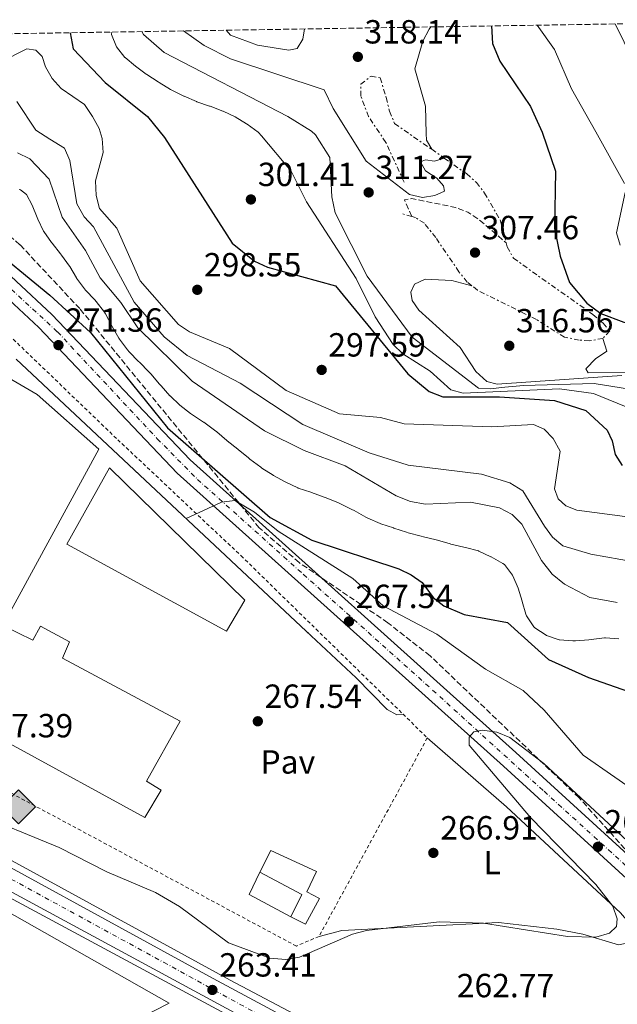
# Model space of a CAD drawing. Units: metres. Extents: x 611820 to 615296, y 4669177 to 4671546.
# Drawn here: x 614377 to 614555, y 4671241 to 4671536 of the extents above; entities that cross this region are included whole.
import ezdxf
from ezdxf.enums import TextEntityAlignment as Align

# ---------------------------------------------------------------- set-up
doc = ezdxf.new("R2010")
doc.units = ezdxf.units.M
doc.header["$MEASUREMENT"] = 0
for name, pattern in [('DGN Style 1', [1.045693079995523, 0.001739921930109024, -1.043953158065414]), ('DGN Style 2', [1.7399219301090239, 1.043953158065414, -0.6959687720436097]), ('DGN Style 3', [2.435890702152634, 1.739921930109024, -0.6959687720436097]), ('DGN Style 4', [2.7856150101045474, 1.391937544087219, -0.6959687720436097, 0.001739921930109024, -0.6959687720436097]), ('DGN Style 7', [3.4798438602180486, 1.565929737098122, -0.6959687720436097, 0.5219765790327072, -0.6959687720436097])]:
    doc.linetypes.add(name, pattern=pattern)
for name, color, linetype, lineweight in [('Canal sin especificar no visto', 4, 'DGN Style 1', 13), ('Carretera', 9, 'Continuous', 0), ('Caseta-cabaña', 1, 'Continuous', 0), ('Construcción sin especificar', 1, 'Continuous', 0), ('Cota de punto acotado terreno', 7, 'Continuous', 0), ('Curva de nivel de depresión intermedia', 30, 'DGN Style 3', 0), ('Curva de nivel directora', 30, 'Continuous', 30), ('Curva de nivel intermedia', 30, 'Continuous', 0), ('Eje de carretera', 7, 'DGN Style 4', 0), ('Eje pista sin pavimentar', 7, 'DGN Style 4', 0), ('Escarpado', 30, 'DGN Style 7', 0), ('Etiqueta de uso rústico', 92, 'Continuous', 0), ('Línea  de muro-pared o tapia', 1, 'Continuous', 13), ('Línea blanca (vial)', 7, 'Continuous', 13), ('Línea de asfalto', 7, 'Continuous', 13), ('Línea de cambio de uso (parcela vista)', 92, 'Continuous', 0), ('Línea de muro de contención', 1, 'Continuous', 13), ('Línea de pavimento', 1, 'Continuous', 0), ('Línea de pista sin pavimentar', 7, 'Continuous', 0), ('Nave industrial', 1, 'Continuous', 13), ('Pavimento', 7, 'Continuous', 0), ('Pista sin pavimentar', 9, 'Continuous', 0), ('Punto acotado terreno (símbolo)', 7, 'Continuous', 0), ('Registro Gasoducto', 7, 'Continuous', 0), ('Tela metálica o alambrada', 7, 'DGN Style 2', 0), ('Zona arbolada', 92, 'DGN Style 3', 0)]:
    doc.layers.add(name, color=color, linetype=linetype, lineweight=lineweight)
doc.styles.add('Style-Arial', font='arial.ttf')

# ---------------------------------------------------------------- blocks, each defined once
blk = doc.blocks.new('5PATER')
at = {"layer": 'Canal sin especificar no visto', "linetype": 'Continuous', "lineweight": 0}
h = blk.add_hatch(color=51, dxfattribs=at)
edge = h.paths.add_edge_path()
edge.add_ellipse((0, 0), major_axis=(-0.1095731443231308, -0.1110710700762829), ratio=0.9994222409660317, start_angle=0, end_angle=360)
blk = doc.blocks.new('5GASO')
at = {"layer": 'Construcción sin especificar', "linetype": 'Continuous', "lineweight": 0}
for color, points in [(253, [(0, -0.5090000823999756), (-0.509, -8.239997558519242e-08), (0, 0.5089999176000244), (0.0235, 0.2499999176000244), (0.0234, 0.25), (-0.03160000000000001, 0.2425), (-0.0786, 0.2215), (-0.1176, 0.1855), (-0.1481, 0.135), (-0.1681, 0.07150000000000001), (-0.1746, -0.004), (-0.1681, -0.078), (-0.1481, -0.142), (-0.1166, -0.1935), (-0.0756, -0.23), (-0.0266, -0.252), (0.0294, -0.2595), (0.0295, -0.2595000823999757)]), (253, [(0, -0.5090000823999756), (0.0295, -0.2595000823999757), (0.0294, -0.2595), (0.0784, -0.254), (0.1274, -0.237), (0.1704, -0.212), (0.2024, -0.183), (0.2024, 0.014), (0.0234, 0.014), (0.0234, -0.07100000000000002), (0.1269, -0.07100000000000002), (0.1269, -0.133), (0.1039, -0.15), (0.0779, -0.1635), (0.0509, -0.172), (0.02490000000000001, -0.1745), (-0.0011, -0.172), (-0.0241, -0.1645), (-0.0446, -0.152), (-0.0621, -0.1345), (-0.0786, -0.109), (-0.0901, -0.0775), (-0.09710000000000002, -0.041), (-0.09910000000000002, 0.001), (-0.09710000000000002, 0.0395), (-0.0911, 0.07300000000000001), (-0.0806, 0.1015), (-0.0656, 0.1245), (-0.04760000000000001, 0.142), (-0.0266, 0.155), (-0.0036, 0.1625), (0.0224, 0.165), (0.0549, 0.1595), (0.0829, 0.143), (0.1044, 0.1165), (0.1174, 0.08), (0.1929, 0.099), (0.1849, 0.134), (0.1729, 0.1645), (0.1574, 0.19), (0.1379, 0.2115), (0.1144, 0.2285), (0.08790000000000002, 0.2405), (0.0574, 0.2475000000000001), (0.0234, 0.25), (0.0235, 0.2499999176000244), (0, 0.5089999176000244), (0.509, -8.239997558519242e-08)]), (7, [(0.0295, -0.2595000823999757), (-0.0265, -0.2520000823999757), (-0.0755, -0.2300000823999756), (-0.1165, -0.1935000823999756), (-0.148, -0.1420000823999756), (-0.168, -0.07800008239997559), (-0.1745, -0.004000082399975585), (-0.168, 0.07149991760002442), (-0.148, 0.1349999176000244), (-0.1175, 0.1854999176000244), (-0.0785, 0.2214999176000244), (-0.0315, 0.2424999176000244), (0.0235, 0.2499999176000244), (0.0575, 0.2474999176000244), (0.08800000000000001, 0.2404999176000244), (0.1145, 0.2284999176000244), (0.138, 0.2114999176000244), (0.1575, 0.1899999176000245), (0.173, 0.1644999176000244), (0.185, 0.1339999176000244), (0.193, 0.09899991760002441), (0.1175, 0.07999991760002441), (0.1045, 0.1164999176000244), (0.083, 0.1429999176000244), (0.055, 0.1594999176000245), (0.0225, 0.1649999176000244), (-0.0035, 0.1624999176000244), (-0.0265, 0.1549999176000244), (-0.0475, 0.1419999176000244), (-0.0655, 0.1244999176000244), (-0.0805, 0.1014999176000244), (-0.091, 0.07299991760002442), (-0.097, 0.03949991760002441), (-0.099, 0.0009999176000244148), (-0.097, -0.04100008239997559), (-0.09000000000000001, -0.07750008239997559), (-0.0785, -0.1090000823999756), (-0.062, -0.1345000823999756), (-0.0445, -0.1520000823999756), (-0.024, -0.1645000823999756), (-0.001, -0.1720000823999756), (0.025, -0.1745000823999756), (0.05100000000000001, -0.1720000823999756), (0.078, -0.1635000823999756), (0.104, -0.1500000823999756), (0.127, -0.1330000823999756), (0.127, -0.07100008239997559), (0.0235, -0.07100008239997559), (0.0235, 0.01399991760002442), (0.2025, 0.01399991760002442), (0.2025, -0.1830000823999756), (0.1705, -0.2120000823999756), (0.1275, -0.2370000823999756), (0.0785, -0.2540000823999757)])]:
    blk.add_hatch(color=color, dxfattribs=at).paths.add_polyline_path(points)
at = {"layer": 'Construcción sin especificar', "color": 7, "linetype": 'Continuous', "lineweight": 0, "flags": 128}
blk.add_lwpolyline([(0, -0.5090000823999756), (0.509, -8.239997558519242e-08), (0, 0.5089999176000244), (-0.509, -8.239997558519242e-08), (0, -0.5090000823999756)], close=True, dxfattribs=at)
blk = doc.blocks.new('*U8')
at = {"layer": 'Carretera', "color": 9, "linetype": 'Continuous', "lineweight": 0}
blk.add_polyline3d([(614345.4200000024, 4671297.52, 264.7899999999936), (614434.4400000006, 4671248.830000003, 263.9199999999983), (614481.5599999982, 4671223.56, 262.6900000000023), (614544.2199999993, 4671190.409999999, 262.3600000000006), (614723.9800000016, 4671093.039999999, 260.9799999999959), (614761.9200000014, 4671071.660000001, 260.6600000000035), (614838.7800000004, 4671030.830000003, 260.6600000000035), (614841.1600000008, 4671029.530000002, 260.570000000007), (614944.719999999, 4670972.63, 260.820000000007), (614976.6799999998, 4670956.07, 260.8999999999942), (615038.4400000024, 4670922, 261.0399999999936), (615072.2000000003, 4670903.370000003, 260.9900000000052), (615125.5399999984, 4670875.88, 261.3600000000006), (615235.8999999983, 4670814.620000003, 261.5200000000041), (615270.260000002, 4670796.370000001, 261.3000000000029), (615270.7800000005, 4670796.100000001, 261.3000000000029), (615271.9200000028, 4670795.460000002, 261.3000000000029), (615272.0399999989, 4670787.929999999, 261.5200000000041), (614984.8099999992, 4670944.899999999, 260.6100000000006), (614866.7300000013, 4671007.699999999, 260.6199999999953), (614700.5199999987, 4671098.3, 261.1000000000058), (614468.5300000015, 4671223.690000001, 262.8000000000029), (614219.7199999979, 4671358.249999999, 267.1199999999953)], dxfattribs=at)

msp = doc.modelspace()

# ---------------------------------------------------------------- linework, layer by layer
at = {"layer": 'Caseta-cabaña', "color": 1, "linetype": 'Continuous', "lineweight": 0, "extrusion": (0.005183137514179624, 0.02151995884345474, 0.9997549832118294), "elevation": 103980.6829720054, "flags": 128}
msp.add_lwpolyline([(496433.0521957736, -4684126.27921766), (496431.4909203356, -4684133.507476026), (496445.1877729031, -4684137.121605208)], dxfattribs=at)
at = {"layer": 'Caseta-cabaña', "color": 1, "linetype": 'Continuous', "lineweight": 0}
msp.add_polyline3d([(614466.1699999999, 4671272.82, 270.2100000000065), (614462.0199999996, 4671265.100000001, 270.6100000000006), (614457.6600000003, 4671267.33, 270.4499999999971), (614460.8700000001, 4671273.99, 270.2899999999936), (614448.4000000004, 4671280.710000001, 270.2100000000065), (614451.6200000001, 4671287.130000001, 270.2100000000065), (614465.3099999996, 4671280.850000001, 270.0500000000029), (614462.4400000004, 4671274.83, 270.3699999999953)], close=True, dxfattribs=at)
msp.add_polyline3d([(614448.4000000004, 4671280.710000001, 270.2100000000065), (614451.6200000001, 4671287.130000001, 270.2100000000065), (614465.3099999996, 4671280.850000001, 270.0500000000029), (614462.4400000004, 4671274.83, 270.3699999999953), (614466.1699999999, 4671272.82, 270.2100000000065), (614462.0199999996, 4671265.100000001, 270.6100000000006), (614457.6600000003, 4671267.33, 270.4499999999971)], dxfattribs=at)
at = {"layer": 'Curva de nivel de depresión intermedia', "color": 30, "linetype": 'DGN Style 3', "lineweight": 0, "elevation": 310, "flags": 128}
msp.add_lwpolyline([(614493.7999999998, 4671476.859999999), (614491.5900000016, 4671481.819999999), (614493.7900000009, 4671482.269999999), (614506.86, 4671479.550000001), (614510.6200000017, 4671478.119999998), (614513.9900000002, 4671475.890000001), (614522.0800000015, 4671468.939999999)], dxfattribs=at)
at = {"layer": 'Curva de nivel directora', "color": 30, "linetype": 'Continuous', "lineweight": 30, "flags": 128}
for points, elevation in [([(614391.5999999985, 4671531.840000001), (614392.5300000005, 4671527.000000001), (614402.0999999993, 4671517.000000001), (614414.7399999992, 4671506.750000001), (614419.8399999999, 4671500.539999999), (614440.0799999996, 4671468.930000002), (614446.7400000005, 4671463.5), (614450.6899999998, 4671461.7), (614471.039999999, 4671456.100000001), (614492.6299999986, 4671429.810000001), (614499.019999999, 4671424.5), (614503.1299999994, 4671422.910000001), (614520.0099999995, 4671422.910000001), (614536.5299999998, 4671421.850000001), (614545.8399999993, 4671418.800000001), (614552.2599999988, 4671412.960000004), (614553.7599999986, 4671409.76), (614554.6599999993, 4671405.640000002), (614556.7400000002, 4671402.37)], 300), ([(614517.7000000007, 4671533.87), (614517.9599999998, 4671528.630000001), (614520.1300000002, 4671523.350000001), (614529.3300000003, 4671509.800000002), (614532.7799999992, 4671502.07), (614536.8200000003, 4671490.410000001), (614536.4600000004, 4671473.260000001), (614538.2099999984, 4671465.04), (614540.9599999998, 4671457.140000001), (614546.1399999988, 4671450.890000002), (614550.3999999991, 4671447.810000001), (614557.2199999986, 4671445.29), (614561.4400000009, 4671444.800000001), (614565.5400000003, 4671443.54), (614566.2199999997, 4671433.77), (614567.9699999999, 4671431.840000001), (614578.3900000004, 4671429.210000002)], 325), ([(614365.7699999987, 4671469.52), (614385.55, 4671453.350000001), (614397.7299999995, 4671442.189999999), (614420.7499999997, 4671413.61), (614451.47, 4671386.820000002), (614463.8999999998, 4671380.020000001), (614489.9599999997, 4671371.490000002), (614493.65, 4671369.670000002), (614496.9, 4671367.330000001), (614500.1799999991, 4671362.890000002), (614503.4400000002, 4671360.410000001), (614509.4500000007, 4671357.810000001), (614522.399999999, 4671355.410000001), (614534.659999999, 4671344.32), (614546.6699999986, 4671338.930000001), (614558.6499999991, 4671334.730000001)], 275)]:
    msp.add_lwpolyline(points, dxfattribs=dict(at, elevation=elevation))
at = {"layer": 'Curva de nivel intermedia', "color": 30, "linetype": 'Continuous', "lineweight": 0, "flags": 128}
for points, elevation in [([(614562.8500000013, 4671517.899999999), (614554.6700000005, 4671534.470000002)], 330.0000000000001), ([(614403.9299999999, 4671532.039999999), (614403.9500000001, 4671531.4), (614403.9600000011, 4671531.329999999), (614405.47, 4671527.63), (614405.5000000012, 4671527.599999998), (614408.0100000014, 4671524.480000001), (614408.0899999996, 4671524.410000001), (614411.1400000006, 4671521.82), (614411.1500000019, 4671521.82), (614414.3800000015, 4671519.46), (614414.6000000006, 4671519.310000001), (614417.9600000001, 4671517.130000001), (614418.2199999995, 4671516.970000001), (614421.6400000014, 4671514.890000002), (614422.0400000016, 4671514.67), (614425.6300000013, 4671512.910000001), (614425.7699999998, 4671512.84), (614429.44, 4671511.239999999), (614429.5499999997, 4671511.189999999), (614433.3400000003, 4671509.92), (614433.5400000016, 4671509.849999999), (614437.2600000009, 4671508.38), (614437.3400000014, 4671508.349999999), (614440.9700000013, 4671506.67), (614440.9900000015, 4671506.659999999), (614444.4, 4671504.569999999), (614444.5900000001, 4671504.449999998), (614447.8199999998, 4671502.09), (614447.9800000008, 4671501.960000001), (614448.8700000005, 4671501.029999998), (614457.7100000005, 4671490.409999999), (614462.3399999996, 4671481.249999999), (614477.2100000003, 4671458.31), (614482.9000000011, 4671446.859999999), (614488.2000000007, 4671438.58), (614491.0900000008, 4671435.8), (614499.2600000004, 4671430.58), (614505.5099999999, 4671424.99), (614509.2000000002, 4671424.039999999), (614538.0099999994, 4671425.289999999), (614548.2100000008, 4671423.939999999), (614559.6200000015, 4671419.239999999)], 305.0000000000001), ([(614413.0400000005, 4671532.189999999), (614413.5900000003, 4671531.269999999), (614419.7599999994, 4671525.890000001), (614456.6900000013, 4671506.8), (614463.7700000001, 4671502.350000001), (614465.0199999996, 4671501.300000002), (614469.3300000012, 4671494.529999998), (614469.85, 4671482.74), (614470.9000000004, 4671477.92), (614480.5000000005, 4671459.039999999), (614493.9200000005, 4671440.8), (614513.730000001, 4671425.529999998), (614517.2300000011, 4671425.260000001), (614521.6700000003, 4671425.789999999), (614527.2500000015, 4671426.329999999), (614548.4099999998, 4671426.880000001), (614570.1400000001, 4671423.42)], 310), ([(614425.4900000005, 4671532.390000001), (614431.7199999999, 4671528.000000001), (614439.5800000011, 4671524.02), (614467.6300000004, 4671514.769999999), (614470.27, 4671509.149999999), (614480.1600000008, 4671493.440000001), (614493.1700000018, 4671483.439999999), (614497.0200000008, 4671482.579999999), (614500.6900000009, 4671483.149999999), (614503.6300000001, 4671484.470000001), (614503.2900000004, 4671486.08), (614501.280000001, 4671488.33), (614497.8900000001, 4671490.57), (614496.4200000018, 4671493.259999999), (614497.9400000017, 4671493.84), (614500.6500000006, 4671493.429999999), (614503.4900000015, 4671494.359999998)], 315.0000000000001), ([(614461.6900000015, 4671532.970000001), (614461.250000001, 4671529.869999999), (614459.5600000012, 4671527.140000001), (614457.0199999999, 4671526.670000001), (614447.6600000013, 4671528.159999999), (614439.6300000001, 4671531.13), (614438.3000000003, 4671532.59)], 319.9999999999999), ([(614499.5000000017, 4671533.579999999), (614498.9600000009, 4671532.869999999), (614497.1500000004, 4671529.279999999), (614494.7600000009, 4671521.08), (614497.9100000003, 4671509.849999999), (614498.0800000002, 4671501.730000001), (614498.2000000009, 4671499.699999998), (614499.760000001, 4671496.970000001)], 319.9999999999999), ([(614531.3600000021, 4671534.09), (614536.5200000008, 4671526.789999999), (614541.6300000005, 4671515.05), (614548.8600000013, 4671502.230000001), (614557.450000001, 4671486.759999999)], 330.0000000000001), ([(614371.0200000014, 4671523.15), (614378.6900000002, 4671526.99), (614381.3600000013, 4671526.609999998), (614383.2099999997, 4671524.779999999), (614384.2800000004, 4671521.670000001), (614386.2600000007, 4671518.15), (614388.8899999993, 4671515.13), (614395.9000000011, 4671510.359999998), (614398.2700000004, 4671506.82), (614400.3200000002, 4671503.149999999), (614401.1700000018, 4671500.230000001), (614401.5000000002, 4671496.009999998), (614399.1500000011, 4671487.550000001), (614399.4100000004, 4671483.16), (614400.4200000007, 4671479.289999999), (614405.6200000019, 4671473.42), (614412.6000000001, 4671457.609999998), (614423.9800000016, 4671444.59), (614427.300000001, 4671442.349999999), (614439.2500000002, 4671437.38), (614456.2199999997, 4671424.76), (614472.2200000014, 4671417.869999998), (614484.4400000012, 4671416.720000001), (614491.5700000013, 4671414.779999999), (614517.8000000013, 4671413.899999999), (614530.230000001, 4671414.659999999), (614533.4200000007, 4671413.210000001), (614536.1100000017, 4671410.430000001), (614538.2199999995, 4671406.639999999), (614536.530000002, 4671395.369999999), (614537.6000000006, 4671392.42), (614539.8500000013, 4671390.269999999), (614543.1900000006, 4671388.999999999), (614564.3200000019, 4671386.17)], 294.9999999999999), ([(614375.6799999995, 4671511.220000001), (614381.3000000009, 4671502.709999999), (614385.5700000002, 4671499.970000002), (614389.9700000011, 4671497.300000001), (614391.5600000004, 4671493.619999999), (614393.570000002, 4671480.63), (614395.8400000008, 4671476.770000001), (614398.6300000002, 4671473.76), (614410.7500000016, 4671451.199999999), (614419.7000000014, 4671440.830000001), (614426.6300000004, 4671435.31), (614442.440000002, 4671427.009999998), (614461.2000000019, 4671414.59), (614481.0400000014, 4671406.179999999), (614492.7600000005, 4671402.439999999), (614514.690000002, 4671399.789999999), (614523.17, 4671397.199999998), (614527.0700000006, 4671394.739999999), (614533.49, 4671384.199999998), (614535.8900000005, 4671380.91), (614538.9700000006, 4671378.369999998), (614547.3800000015, 4671375.839999998), (614565.3200000012, 4671372.680000001)], 290.0000000000001), ([(614375.8200000003, 4671495.939999999), (614379.5199999994, 4671494.119999999), (614385.350000001, 4671488.039999999), (614389.2100000012, 4671476.679999999), (614396.2200000007, 4671466.66), (614400.5700000004, 4671458.490000002), (614406.810000001, 4671451.180000001), (614411.8200000002, 4671443.54), (614428.1000000011, 4671427.63), (614449.7700000012, 4671412.770000001), (614461.610000001, 4671406.84), (614473.8900000011, 4671402.220000001), (614489.1600000019, 4671393.26), (614493.4400000023, 4671391.580000001), (614497.9100000003, 4671390.779999998), (614511.3900000007, 4671391.359999999), (614520.0800000011, 4671389.660000001), (614523.8600000008, 4671387.680000001), (614526.7199999995, 4671384.859999999), (614532.6300000015, 4671373.930000001), (614535.8500000003, 4671369.88), (614539.5400000005, 4671366.84), (614547.0300000006, 4671362.890000001), (614555.2899999997, 4671361.42)], 285), ([(614376.3200000009, 4671484.980000001), (614376.7300000022, 4671484.849999998), (614378.5300000015, 4671483.409999998), (614380.2700000005, 4671480.25), (614381.7200000011, 4671476.52), (614381.9000000021, 4671476.109999998), (614383.6700000003, 4671472.519999999), (614383.7599999995, 4671472.38), (614386.0599999996, 4671469.109999998), (614386.2499999995, 4671468.859999999), (614388.7300000007, 4671465.730000001), (614389.0700000004, 4671465.279999999), (614391.4000000017, 4671462.029999999), (614391.4800000021, 4671461.92), (614393.5400000007, 4671458.490000002), (614393.5600000009, 4671458.449999998), (614395.9200000013, 4671455.23), (614396.2200000007, 4671454.859999998), (614398.9900000001, 4671451.970000001), (614399.4400000017, 4671451.470000001), (614401.8500000011, 4671448.27), (614402.1900000009, 4671447.720000001), (614404.0700000006, 4671444.179999999), (614404.2100000015, 4671443.92), (614406.2000000009, 4671440.449999998), (614406.400000002, 4671440.140000001), (614408.8099999992, 4671436.939999999), (614409.3099999999, 4671436.4), (614412.0800000017, 4671433.510000001), (614412.35, 4671433.24), (614415.1600000017, 4671430.380000001), (614415.7400000006, 4671429.769999999), (614418.3500000013, 4671426.729999999), (614418.8099999995, 4671426.199999999), (614421.4800000006, 4671423.220000001), (614421.5200000008, 4671423.180000001), (614424.430000001, 4671420.439999999), (614424.4600000001, 4671420.42), (614427.6200000006, 4671417.969999999), (614428.2199999996, 4671417.550000002), (614431.55, 4671415.339999998), (614431.6100000005, 4671415.300000001), (614434.8300000012, 4671412.929999999), (614435.4500000004, 4671412.429999998), (614438.5100000004, 4671409.86), (614438.630000001, 4671409.769999999), (614441.7600000004, 4671407.289999999), (614441.880000001, 4671407.189999999), (614444.9299999998, 4671404.609999999), (614445.4000000014, 4671404.220000001), (614448.6100000012, 4671401.829999999), (614448.9900000012, 4671401.579999999), (614452.3799999997, 4671399.470000001), (614452.4600000002, 4671399.42), (614455.9300000013, 4671397.439999999), (614456.0900000001, 4671397.359999998), (614459.7100000011, 4671395.650000001), (614459.7800000004, 4671395.62), (614463.5900000012, 4671394.41), (614463.8500000006, 4671394.31)], 279.9999999999999), ([(614557.6100000021, 4671484.079999999), (614555.0400000016, 4671471.929999999), (614556.11, 4671468.25)], 330.0000000000001), ([(614511.7999999997, 4671456.140000001), (614505.8300000017, 4671457.74), (614497.8099999997, 4671458.09), (614494.6500000014, 4671456.58), (614493.4800000002, 4671454.230000001), (614493.9600000007, 4671451.73), (614495.9299999999, 4671448.83), (614508.2500000002, 4671437.63), (614513.0100000012, 4671430.439999999), (614516.2800000012, 4671427.539999999), (614519.3500000001, 4671426.74), (614556.6300000007, 4671429.319999999)], 315.0000000000001), ([(614550.9700000013, 4671440.41), (614552.1800000005, 4671436.57), (614548.8099999998, 4671434.25), (614545.9600000001, 4671431.409999999), (614545.8900000007, 4671431.3), (614546.6100000005, 4671430.12), (614560.8700000008, 4671430.33), (614568.1300000007, 4671429.519999999), (614592.3300000011, 4671423.880000002), (614613.3300000007, 4671420.399999999), (614616.9600000005, 4671418.419999998), (614619.4200000014, 4671415.380000001), (614622.1399999994, 4671408.039999999), (614624.5700000012, 4671405.74), (614627.8900000006, 4671404.720000002), (614648.6799999999, 4671406.119999998), (614652.7800000015, 4671405.800000001), (614656.6200000015, 4671404.730000001), (614657.850000001, 4671402.84), (614656.6799999997, 4671401.869999999), (614654.4700000014, 4671395.650000001), (614653.1300000002, 4671389.52)], 319.9999999999999), ([(614463.8500000006, 4671394.31), (614467.6000000013, 4671392.899999999), (614467.940000001, 4671392.759999999), (614471.6500000014, 4671391.259999999), (614472.2900000006, 4671390.99), (614475.8899999993, 4671389.23), (614476.5800000001, 4671388.880000001), (614480.0700000013, 4671386.930000001), (614480.7100000005, 4671386.59), (614484.3800000007, 4671385.009999999), (614484.5599999996, 4671384.949999999), (614488.3500000006, 4671383.67), (614488.4700000011, 4671383.63), (614492.270000001, 4671382.390000001), (614492.7100000012, 4671382.26), (614496.5800000003, 4671381.23), (614497.2700000011, 4671381.06), (614501.1500000014, 4671380.09), (614501.490000001, 4671380.009999999), (614505.3300000011, 4671378.9), (614505.4699999997, 4671378.859999998), (614509.3600000012, 4671377.929999998), (614509.8600000017, 4671377.820000002), (614513.7199999997, 4671376.789999999), (614513.8400000005, 4671376.75), (614517.4600000014, 4671375.05), (614517.5300000008, 4671375.009999999), (614521.0100000009, 4671373.06), (614521.5000000005, 4671372.720000001), (614523.9600000014, 4671369.570000002), (614524.0599999997, 4671369.37), (614525.6500000011, 4671365.699999999), (614525.6700000013, 4671365.63), (614526.7799999999, 4671361.789999999), (614526.8, 4671361.699999998), (614527.9600000001, 4671357.880000001), (614528.120000001, 4671357.38), (614530.3300000017, 4671354.05), (614530.6199999999, 4671353.779999999), (614533.9700000006, 4671351.59), (614534.1000000001, 4671351.54), (614537.8799999999, 4671350.239999998), (614538.0099999994, 4671350.220000001), (614542.0000000015, 4671349.91), (614542.7600000014, 4671349.930000001), (614546.7400000001, 4671350.23), (614547.4599999997, 4671350.300000002), (614551.4400000006, 4671350.769999999), (614551.7600000004, 4671350.8), (614555.7400000012, 4671350.470000002)], 279.9999999999999), ([(614426.2900000006, 4671386.509999999), (614436.9200000011, 4671391.390000001), (614440.910000001, 4671391.859999998), (614446.7200000002, 4671388.42), (614453.8300000003, 4671382.699999998), (614476.2100000011, 4671368.539999999), (614485.2900000005, 4671360.38), (614501.3400000012, 4671351.939999999), (614515.9100000003, 4671341.470000001), (614527.1100000007, 4671335.08), (614533.3600000005, 4671329.140000001), (614545.0999999995, 4671315.649999999), (614573.5100000009, 4671295.98)], 270), ([(614361.9900000012, 4671298.890000001), (614388.3200000017, 4671288.069999999), (614402.6, 4671280.84), (614417.0999999996, 4671274.619999998), (614424.3200000015, 4671270.38), (614438.9800000021, 4671259.509999998), (614451.3499999993, 4671254.92), (614456.1300000004, 4671254.600000001), (614460.2300000018, 4671255.310000001), (614476.0800000015, 4671262.15), (614480.2800000014, 4671263.199999998), (614501.9600000004, 4671265.829999999), (614515.2599999999, 4671265.480000001), (614540.3800000009, 4671261.439999999), (614548.8700000002, 4671261.29), (614552.9600000005, 4671262.430000001), (614555.0400000016, 4671264.430000001), (614555.2300000016, 4671266.730000001), (614553.9400000018, 4671270.480000001), (614548.820000001, 4671276.970000001), (614529.2800000011, 4671297.02), (614511.0199999998, 4671318.720000001), (614510.9600000015, 4671321.079999999), (614512.3400000007, 4671322.63), (614514.9100000011, 4671323.2), (614519.2699999998, 4671322.560000001), (614523.1200000009, 4671321), (614533.3100000012, 4671313.189999999), (614569.2900000007, 4671279.8)], 265.0000000000001)]:
    msp.add_lwpolyline(points, dxfattribs=dict(at, elevation=elevation))
at = {"layer": 'Eje de carretera', "color": 7, "linetype": 'DGN Style 4', "lineweight": 0}
msp.add_polyline3d([(614368.850000001, 4671281.410000001, 264.5800000000017), (614419.5699999996, 4671253.730000001, 263.8699999999955), (614465.7500000005, 4671228.370000003, 262.8999999999941), (614496.670000002, 4671212.070000002, 262.6000000000058), (614531.8200000003, 4671193.220000001, 262.3800000000048), (614585.030000001, 4671164.820000002, 262.0000000000001), (614629.1800000003, 4671141.149999999, 261.6699999999983), (614690.3299999981, 4671107.550000002, 261.1999999999971), (614737.5100000005, 4671081.710000001, 260.9100000000036), (614780.8299999983, 4671058.219999999, 260.7500000000001), (614817.8399999985, 4671038.530000002, 260.6999999999972), (614865.1999999997, 4671012.82, 260.6699999999983), (614916.6, 4670984.770000001, 260.6999999999972), (614942.9299999982, 4670970.690000001, 260.7299999999959), (614971.8599999981, 4670955.210000001, 260.7500000000001), (615005.5100000009, 4670937.030000002, 260.8200000000071), (615051.3299999977, 4670911.870000001, 260.8999999999942), (615090.3599999985, 4670890.660000001, 261.050000000003), (615128.2699999993, 4670870.680000001, 261.2200000000011), (615155.02, 4670856.210000004, 261.2899999999935), (615189.5399999979, 4670836.609999999, 261.3500000000059), (615215.4400000013, 4670822.300000003, 261.4100000000034), (615241.6099999987, 4670808.06, 261.4799999999959), (615271.9800000003, 4670791.7, 261.4100000000034)], dxfattribs=at)
at = {"layer": 'Eje pista sin pavimentar', "color": 7, "linetype": 'DGN Style 4', "lineweight": 0}
msp.add_polyline3d([(614363.4200000018, 4671464.850000002, 272.4400000000023), (614387.8299999976, 4671442.34, 271.5200000000041), (614417.6799999987, 4671410.350000001, 270.6399999999993), (614429.6999999993, 4671398.219999999, 270.1499999999941), (614461.3999999987, 4671369.780000002, 268.3800000000046), (614500.0300000014, 4671335.190000001, 266.229999999996), (614533.359999998, 4671304.890000002, 264.8399999999965), (614566.4699999979, 4671274.84, 264.5299999999988), (614581.2499999991, 4671259.940000002, 264.4499999999971), (614587.5199999987, 4671254.010000002, 264.4199999999983), (614592.3700000013, 4671249.270000001, 264.3899999999994), (614597.0000000005, 4671245.660000001, 264.3399999999966), (614602.5300000003, 4671241.260000003, 264.2799999999988), (614607.4899999979, 4671237.760000003, 264.2899999999937)], dxfattribs=at)
at = {"layer": 'Escarpado', "color": 30, "linetype": 'DGN Style 7', "lineweight": 0, "extrusion": (-0.0645896796615377, 0.04519545951571542, 0.9968879293683837), "elevation": 171758.3460686227, "flags": 128}
msp.add_lwpolyline([(-4179823.32924171, -2167964.484153179), (-4179823.329241709, -2167959.91746948)], dxfattribs=at)
at = {"layer": 'Escarpado', "color": 30, "linetype": 'DGN Style 7', "lineweight": 0, "extrusion": (-0.06706037299898548, 0.01956776842749447, 0.9975570203311713), "elevation": 50513.81083932608, "flags": 128}
msp.add_lwpolyline([(-4656592.205945019, -716865.5130369727), (-4656592.205945019, -716868.9486300804)], dxfattribs=at)
at = {"layer": 'Escarpado', "color": 30, "linetype": 'DGN Style 7', "lineweight": 0}
for points in [[(614491.5300000011, 4671487.139999999, 316.270000000004), (614486.0700000006, 4671498.999999999, 316.9100000000035), (614480.8700000015, 4671506.76, 316.7500000000001), (614478.5500000014, 4671512.899999999, 316.7500000000001), (614478.5800000004, 4671516.409999999, 317.070000000007), (614481.6200000005, 4671518.880000001, 317.5399999999937), (614484.3400000005, 4671518.310000001, 318.020000000004), (614486.1599999999, 4671512.460000002, 318.6600000000035), (614487.120000001, 4671508.36, 318.4600000000063), (614488.6600000011, 4671504.730000001, 318.1499999999943), (614499.760000001, 4671496.970000001, 319.2299999999959)], [(614503.4900000015, 4671494.359999998, 319.5899999999966), (614510.1900000004, 4671489.679999999, 320.2500000000001), (614513.140000001, 4671487.039999999, 320.6100000000005), (614515.6100000007, 4671483.869999999, 321.0299999999988), (614520.2300000008, 4671475.84, 321.8300000000019), (614522.0800000015, 4671468.939999999, 322.2700000000041)], [(614511.7999999997, 4671456.140000001, 315.1499999999941), (614510.4100000017, 4671457.239999999, 314.8800000000047), (614507.9200000018, 4671460.34, 314.1600000000035), (614500.9700000002, 4671470.55, 312.3999999999942), (614497.5700000006, 4671474.84, 312.3999999999942), (614494.9100000006, 4671476.529999998, 312.4600000000065), (614493.7999999998, 4671476.859999999, 312.3800000000047)], [(614522.0800000015, 4671468.939999999, 322.2700000000041), (614522.380000001, 4671467.81, 322.3399999999965), (614524.2100000016, 4671464.369999999, 322.5500000000029), (614547.9400000004, 4671447.569999999, 323.5800000000019), (614551.0600000008, 4671444.939999999, 322.8300000000018), (614553.040000001, 4671442.65, 321.5200000000041), (614550.9700000013, 4671440.41, 319.4499999999971)], [(614550.9700000013, 4671440.41, 319.4499999999971), (614546.9700000003, 4671439.65, 318.9799999999959), (614543.9100000004, 4671439.91, 318.6600000000035), (614539.5400000005, 4671440.71, 317.070000000007), (614531.1500000019, 4671446.000000001, 316.5899999999966), (614513.5000000007, 4671454.81, 315.4799999999959), (614511.7999999997, 4671456.140000001, 315.1499999999941)]]:
    msp.add_polyline3d(points, dxfattribs=at)
at = {"layer": 'Línea  de muro-pared o tapia', "color": 1, "linetype": 'Continuous', "lineweight": 13, "extrusion": (-0.0152356216190595, 0.00739041347109029, 0.9998566185321809), "elevation": 25431.45380358095, "flags": 128}
msp.add_lwpolyline([(614390.4586869169, 4671206.949267162), (614377.9464823682, 4671213.629449595), (614381.196105124, 4671220.329632574)], dxfattribs=at)
at = {"layer": 'Línea blanca (vial)', "color": 7, "linetype": 'Continuous', "lineweight": 13}
for points in [[(614202.1399999999, 4671365.210000002, 267.6000000000059), (614204.2099999997, 4671365.559999999, 267.5800000000019), (614209.1200000005, 4671363.850000001, 267.5299999999989), (614219.7199999974, 4671358.25, 267.1199999999953), (614468.5300000011, 4671223.690000001, 262.800000000003), (614700.5199999983, 4671098.300000001, 261.1000000000059), (614866.7300000008, 4671007.699999999, 260.6199999999953), (614984.8099999988, 4670944.899999999, 260.6100000000007), (615272.0399999984, 4670787.930000001, 261.5200000000042)], [(614841.1600000004, 4671029.530000003, 260.6600000000034), (614838.7799999999, 4671030.830000004, 260.6600000000034), (614761.920000001, 4671071.660000001, 260.6600000000034), (614723.980000001, 4671093.039999999, 260.979999999996), (614544.2199999989, 4671190.41, 262.3600000000008), (614481.5599999977, 4671223.56, 262.6900000000023), (614434.4400000002, 4671248.830000003, 263.9199999999984), (614345.4200000018, 4671297.52, 264.7899999999935), (614331.100000001, 4671304.65, 265.2899999999937), (614323.7499999995, 4671311.680000001, 265.4900000000052)]]:
    msp.add_polyline3d(points, dxfattribs=at)
at = {"layer": 'Línea de asfalto', "color": 7, "linetype": 'Continuous', "lineweight": 13}
for points in [[(614841.1600000004, 4671029.530000003, 260.5700000000069), (614839.9299999988, 4671031.640000001, 260.4900000000054), (614837.1399999993, 4671034.32, 260.449999999997), (614829.5300000008, 4671037.620000003, 260.5700000000069), (614768.8799999991, 4671070.07, 260.9700000000012), (614680.850000001, 4671118.149999999, 260.8200000000071), (614620.690000001, 4671151.06, 262.0599999999976), (614524.5200000001, 4671203.45, 262.4900000000053), (614439.4800000006, 4671248.340000002, 263.9799999999959), (614323.7499999995, 4671311.680000001, 264.9400000000024)], [(614352.4200000024, 4671284.350000002, 264.5200000000041), (614453.6400000004, 4671229.899999999, 262.4600000000065), (614488.7600000016, 4671210.75, 262.8999999999941), (614524.5300000013, 4671191.470000001, 261.8600000000006), (614724.4799999994, 4671083.270000001, 260.7500000000001), (614836.9200000003, 4671022.61, 260.6600000000034)]]:
    msp.add_polyline3d(points, dxfattribs=at)
at = {"layer": 'Línea de cambio de uso (parcela vista)', "color": 92, "linetype": 'Continuous', "lineweight": 0}
for points in [[(614498.4600000001, 4671320.859999999, 267.4400000000023), (614522.1900000004, 4671300.279999999, 266.2599999999948), (614556.2199999997, 4671268.560000001, 265.4499999999971), (614560.3600000005, 4671263.699999999, 265.5299999999988), (614559.7000000002, 4671259.75, 265.5299999999988), (614555.6399999997, 4671258.960000001, 265.6000000000058), (614545.0199999996, 4671262.16, 265.8500000000058), (614537.1900000004, 4671263.65, 266.320000000007), (614519.7300000006, 4671265.67, 266.5800000000018), (614472.8600000005, 4671263.26, 266.3699999999953), (614466.0700000003, 4671261.480000001, 267.1199999999953)], [(614362.2999999998, 4671211.34, 262.7523999999976), (614397.9900000002, 4671229.67, 262.0500000000029), (614421.2599999999, 4671241.480000001, 262.570000000007), (614374.9800000006, 4671267.710000001, 263.320000000007), (614357.4400000004, 4671277.42, 262.8800000000047), (614355.4299999997, 4671278.24, 262.8500000000058), (614351.5499999998, 4671278.07, 262.820000000007), (614332.4000000004, 4671272.529999999, 263.6000000000058)]]:
    msp.add_polyline3d(points, dxfattribs=at)
at = {"layer": 'Línea de muro de contención', "color": 1, "linetype": 'Continuous', "lineweight": 13, "extrusion": (0.01355625539588292, -0.01271221320596356, 0.9998272988746846), "elevation": -50785.30240881658, "flags": 128}
msp.add_lwpolyline([(614315.3601197555, 4671165.992721284), (614402.1121105708, 4671084.656149008)], dxfattribs=at)
at = {"layer": 'Línea de muro de contención', "color": 1, "linetype": 'Continuous', "lineweight": 13, "extrusion": (0.01533910411248556, -0.01424345383157386, 0.9997808939502566), "elevation": -56842.78687212817, "flags": 128}
msp.add_lwpolyline([(614385.7993436063, 4671017.01499394), (614386.4995680474, 4671016.364927995)], dxfattribs=at)
at = {"layer": 'Línea de pavimento', "color": 1, "linetype": 'Continuous', "lineweight": 0}
msp.add_polyline3d([(614462.2199999997, 4671352.810000001, 268.4700000000012), (614477.1900000004, 4671338.869999999, 267.429999999993), (614486.4299999997, 4671329.369999999, 267.3399999999965), (614489.3099999996, 4671327.75, 267.3399999999965), (614491.1900000004, 4671327.970000001, 267.429999999993)], dxfattribs=at)
at = {"layer": 'Línea de pista sin pavimentar', "color": 7, "linetype": 'Continuous', "lineweight": 0}
for points in [[(614950.4400000006, 4671066.350000003, 263.9600000000065), (614948.0199999999, 4671068.160000001, 263.9199999999984), (614934.649999999, 4671074.970000001, 264.020000000004), (614912.5799999966, 4671084.399999999, 264.2499999999999), (614867.0300000003, 4671101.670000004, 264.5599999999977), (614834.2699999993, 4671116.600000002, 264.0800000000019), (614809.0599999987, 4671129.020000001, 264.679999999993), (614787.1600000006, 4671140.739999999, 265.2599999999948), (614759.5000000002, 4671156.850000003, 265.5000000000001), (614734.0899999985, 4671172.440000001, 265.4900000000052), (614697.36, 4671196.640000002, 264.9100000000035), (614678.3299999974, 4671207.830000003, 265.1199999999953), (614656.9300000002, 4671218.7, 265.3600000000006), (614625.1399999991, 4671232.070000002, 264.6999999999971), (614607.3099999991, 4671241.120000003, 264.2499999999999), (614592.4299999995, 4671252.680000001, 264.4100000000036), (614564.1599999989, 4671280.690000001, 264.550000000003), (614524.9800000006, 4671316.470000001, 264.9400000000024), (614427.4799999997, 4671404.030000003, 270.3899999999995), (614386.1700000013, 4671447.540000001, 271.7200000000012), (614364.6700000011, 4671467.500000001, 272.4499999999971)], [(614361.2100000011, 4671463.190000001, 272.4499999999971), (614382.2899999989, 4671443.620000003, 271.7200000000012), (614423.6299999985, 4671400.080000003, 270.3899999999995), (614521.2800000013, 4671312.38, 264.9400000000024), (614560.3500000001, 4671276.690000002, 264.550000000003), (614588.7899999983, 4671248.520000001, 264.4100000000036), (614604.3399999985, 4671236.440000001, 264.2499999999999), (614622.8199999989, 4671227.060000001, 264.6999999999971), (614654.61, 4671213.690000001, 265.3600000000006), (614675.6799999988, 4671202.980000001, 265.1199999999953), (614694.4400000009, 4671191.960000001, 264.9100000000035), (614731.1299999991, 4671167.780000002, 265.4900000000052), (614756.6700000005, 4671152.11, 265.5000000000001), (614784.4699999972, 4671135.920000004, 265.2599999999948), (614806.5399999997, 4671124.11, 264.679999999993), (614831.909999999, 4671111.610000002, 264.0800000000019), (614864.9099999992, 4671096.57, 264.5599999999977), (614910.519999998, 4671079.280000002, 264.2499999999999), (614932.3099999988, 4671069.970000001, 264.020000000004), (614945.1000000008, 4671063.460000001, 263.9199999999984), (614960.9799999995, 4671051.59, 264.1699999999983), (614969.1999999982, 4671046.480000002, 264.2499999999999), (615057.9899999986, 4671006.420000004, 263.6999999999971), (615078.8000000003, 4670996.420000004, 263.5200000000041)]]:
    msp.add_polyline3d(points, dxfattribs=at)
at = {"layer": 'Nave industrial', "color": 1, "linetype": 'Continuous', "lineweight": 13}
for points in [[(614371.4400000004, 4671354.51, 276.8099999999977), (614380.4199999999, 4671350.07, 276.6499999999942), (614382.7800000003, 4671354.32, 276.570000000007), (614391.4000000004, 4671349.609999999, 276.25), (614389.3200000003, 4671344.75, 276.4100000000035), (614424.5499999998, 4671325.83, 276.25), (614414.4199999999, 4671307.930000001, 275.7700000000041), (614418.8099999996, 4671305.199999999, 275.4600000000065), (614413.9500000002, 4671297.07, 274.820000000007), (614335.0899999999, 4671340.15, 275.6100000000006), (614346.8300000001, 4671362.369999999, 280.8600000000006), (614303.1100000005, 4671386.02, 284.4400000000023), (614337.9600000001, 4671448.33, 284.4400000000023), (614359.5800000001, 4671436.430000001, 284.2799999999988), (614381.75, 4671423.57, 278.5599999999977), (614400.1500000004, 4671407.25, 277.6000000000058)], [(614443.9100000003, 4671362.08, 276.8099999999977), (614438.3700000001, 4671352.789999999, 276.8899999999995), (614390.6500000004, 4671378.810000001, 276.8899999999995), (614403.3399999999, 4671401.710000001, 276.0899999999965)]]:
    msp.add_polyline3d(points, close=True, dxfattribs=at)
for points in [[(614380.4199999999, 4671350.07, 276.6499999999942), (614382.7800000003, 4671354.32, 276.570000000007), (614391.4000000004, 4671349.609999999, 276.25), (614389.3200000003, 4671344.75, 276.4100000000035), (614424.5499999998, 4671325.83, 276.25), (614414.4199999999, 4671307.930000001, 275.7700000000041), (614418.8099999996, 4671305.199999999, 275.4600000000065), (614413.9500000002, 4671297.07, 274.820000000007), (614335.0899999999, 4671340.15, 275.6100000000006), (614346.8300000001, 4671362.369999999, 280.8600000000006), (614303.1100000005, 4671386.02, 284.4400000000023), (614337.9600000001, 4671448.33, 284.4400000000023), (614359.5800000001, 4671436.430000001, 284.2799999999988), (614381.75, 4671423.57, 278.5599999999977), (614400.1500000004, 4671407.25, 277.6000000000058), (614371.4400000004, 4671354.51, 276.8099999999977), (614380.4199999999, 4671350.07, 276.6499999999942)], [(614438.3700000001, 4671352.789999999, 276.8899999999995), (614390.6500000004, 4671378.810000001, 276.8899999999995), (614403.3399999999, 4671401.710000001, 276.0899999999965), (614443.9100000003, 4671362.08, 276.8099999999977), (614438.3700000001, 4671352.789999999, 276.8899999999995)]]:
    msp.add_polyline3d(points, dxfattribs=at)
at = {"layer": 'Pista sin pavimentar', "color": 9, "linetype": 'Continuous', "lineweight": 0}
for points in [[(614364.6700000018, 4671467.5, 272.4499999999971), (614386.1700000018, 4671447.54, 271.7200000000012), (614427.4800000002, 4671404.030000002, 270.3899999999995), (614524.980000001, 4671316.469999999, 264.9400000000023), (614564.1599999993, 4671280.690000001, 264.5500000000029), (614592.4299999999, 4671252.679999999, 264.4100000000035), (614607.3099999995, 4671241.120000001, 264.25)], [(614604.339999999, 4671236.440000001, 264.25), (614588.7899999988, 4671248.52, 264.4100000000035), (614560.3500000006, 4671276.690000001, 264.5500000000029), (614521.2800000019, 4671312.38, 264.9400000000023), (614423.629999999, 4671400.080000003, 270.3899999999995), (614382.2899999993, 4671443.620000003, 271.7200000000012), (614361.2100000016, 4671463.190000001, 272.4499999999971)]]:
    msp.add_polyline3d(points, dxfattribs=at)
at = {"layer": 'Tela metálica o alambrada', "color": 7, "linetype": 'DGN Style 2', "lineweight": 0, "extrusion": (0.01265311189321313, -0.01237463900753411, 0.9998433712681457), "elevation": -49763.03347212529, "flags": 128}
msp.add_lwpolyline([(614438.601585936, 4671069.828527384), (614445.8732815897, 4671062.717982937)], dxfattribs=at)
at = {"layer": 'Tela metálica o alambrada', "color": 7, "linetype": 'DGN Style 2', "lineweight": 0}
for points in [[(614273.9000000004, 4671402.210000001, 266.7200000000012), (614313.6600000003, 4671474.77, 271.4100000000035), (614327.3300000001, 4671472.600000001, 271.8899999999995), (614344.7699999996, 4671465.58, 273.320000000007), (614359.5599999996, 4671454.609999999, 272.6000000000058), (614405.8300000001, 4671410.09, 271.0099999999948), (614442.7400000002, 4671375.359999999, 269.0299999999988), (614491.1900000004, 4671327.970000001, 267.7799999999988)], [(614498.4600000001, 4671320.859999999, 267.6000000000058), (614466.0700000003, 4671261.480000001, 267.4400000000023), (614459.2800000003, 4671258.58, 267.0399999999936), (614344.1900000004, 4671320.300000001, 267.4400000000023), (614342.7800000003, 4671321.08, 267.4199999999983)]]:
    msp.add_polyline3d(points, dxfattribs=at)
at = {"layer": 'Zona arbolada', "color": 92, "linetype": 'DGN Style 3', "lineweight": 0}
for points in [[(614231.2999999998, 4671529.25, 277.429999999993), (614605.2999999998, 4671535.289999999, 314.1000000000058)], [(614615.0300000003, 4671240.279999999, 266.3099999999977), (614596.7300000006, 4671250.890000001, 266), (614581.0199999996, 4671262.730000001, 265.2299999999959), (614570.54, 4671273.199999999, 265.2599999999948), (614543.8499999996, 4671302.949999999, 265.8099999999977), (614499.2599999999, 4671345.430000001, 266.1399999999995), (614486.6699999999, 4671355.300000001, 267.1000000000058), (614460.1200000001, 4671373.300000001, 271.0599999999977), (614448.2000000002, 4671383.710000001, 272.570000000007), (614394.4900000002, 4671449.289999999, 275.5), (614376.5800000001, 4671468.430000001, 275.5), (614372.7999999998, 4671471.65, 275.4600000000065)], [(614615.0300000003, 4671240.279999999, 266.3099999999977), (614596.7300000006, 4671250.890000001, 266), (614581.0199999996, 4671262.730000001, 265.2299999999959), (614570.54, 4671273.199999999, 265.2599999999948), (614543.8499999996, 4671302.949999999, 265.8099999999977), (614499.2599999999, 4671345.430000001, 266.1399999999995), (614486.6699999999, 4671355.300000001, 267.1000000000058), (614460.1200000001, 4671373.300000001, 271.0599999999977), (614448.2000000002, 4671383.710000001, 272.570000000007), (614394.4900000002, 4671449.289999999, 275.5), (614376.5800000001, 4671468.430000001, 275.5), (614372.7999999998, 4671471.65, 275.4600000000065)]]:
    msp.add_polyline3d(points, dxfattribs=at)

# ---------------------------------------------------------------- block references
at = {"layer": 'Carretera', "color": 9, "linetype": 'Continuous', "lineweight": 0}
msp.add_blockref('*U8', (0, 0), dxfattribs=at)
at = {"layer": 'Punto acotado terreno (símbolo)', "color": 7, "linetype": 'Continuous', "lineweight": 0, "xscale": 10, "yscale": 10, "zscale": 10}
for p in [(614477.6799999997, 4671524.620000001, 318.1399999999999), (614480.9099999995, 4671484.059999999, 311.2700000000041), (614445.6799999987, 4671481.960000004, 301.4100000000035), (614512.7299999995, 4671466.050000003, 307.4600000000065), (614429.6400000012, 4671454.930000001, 298.5500000000029), (614388.1200000005, 4671438.38, 271.3600000000006), (614522.9800000001, 4671438.190000001, 316.5599999999986), (614466.8500000002, 4671430.960000004, 297.589999999997), (614475.0199999998, 4671355.699999999, 267.5399999999941), (614447.7500000006, 4671325.84, 267.5399999999941), (614549.4899999971, 4671288.280000002, 264.8399999999965), (614500.2600000016, 4671286.460000004, 266.9100000000035), (614434.1600000008, 4671245.449999999, 263.4100000000035)]:
    msp.add_blockref('5PATER', p, dxfattribs=at)
at = {"layer": 'Registro Gasoducto', "color": 7, "linetype": 'Continuous', "lineweight": 0, "xscale": 10, "yscale": 10, "zscale": 10}
msp.add_blockref('5GASO', (614376.1200000002, 4671300.260000002, 265.9600000000065), dxfattribs=at)

# ---------------------------------------------------------------- texts
at = {"layer": 'Cota de punto acotado terreno', "color": 7, "linetype": 'Continuous', "lineweight": 0, "style": 'Style-Arial'}
for s, p in [('318.14', (614479.6600000005, 4671528.620000001, 318.1399999999995)), ('301.41', (614447.7600000022, 4671485.960000002, 301.4100000000035)), ('311.27', (614482.9600000018, 4671488.06, 311.2700000000041)), ('307.46', (614514.7100000004, 4671470.050000001, 307.4600000000065)), ('298.55', (614431.6299999988, 4671458.930000001, 298.5500000000029)), ('271.36', (614390.1100000002, 4671442.38, 271.3600000000006)), ('316.56', (614524.9699999999, 4671442.190000002, 316.5599999999977)), ('297.59', (614468.8400000001, 4671434.960000001, 297.5899999999965)), ('267.54', (614477.0000000007, 4671359.699999999, 267.5399999999936)), ('267.54', (614449.7399999981, 4671329.84, 267.5399999999936)), ('267.39', (614363.3700000008, 4671321.02, 267.3899999999995)), ('264.84', (614551.469999998, 4671292.280000002, 264.8399999999965)), ('266.91', (614502.3400000009, 4671290.460000001, 266.9100000000035)), ('263.41', (614436.2399999977, 4671249.449999999, 263.4100000000035)), ('262.77', (614507.2699999996, 4671243.260000003, 262.7700000000041))]:
    msp.add_text(s, height=7.000000000000002, dxfattribs=at).set_placement(p)
at = {"layer": 'Etiqueta de uso rústico', "color": 92, "linetype": 'Continuous', "lineweight": 0, "style": 'Style-Arial'}
msp.add_text('L', height=7.000000000000002, dxfattribs=at).set_placement((614517.8414203784, 4671283.540009997, 266.5200000000041), align=Align.MIDDLE_CENTER)
at = {"layer": 'Pavimento', "color": 7, "linetype": 'Continuous', "lineweight": 0, "style": 'Style-Arial'}
msp.add_text('Pav', height=7.000000000000002, dxfattribs=at).set_placement((614456.7357062579, 4671313.67001, 267.5), align=Align.MIDDLE_CENTER)

doc.saveas('drawing.dxf')
